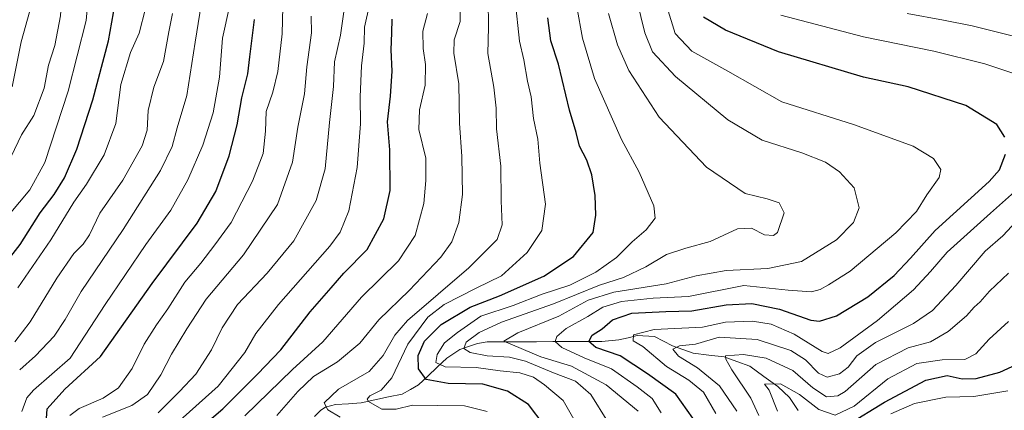
# Model space of a CAD drawing. Units: metres. Extents: x 634075 to 637500, y 4764446 to 4766827.
# Drawn here: x 634458 to 634741, y 4765619 to 4765731 of the extents above; entities that cross this region are included whole.
import ezdxf

# ---------------------------------------------------------------- set-up
doc = ezdxf.new("R2010")
doc.units = ezdxf.units.M
doc.header["$MEASUREMENT"] = 0
for name, color, linetype, lineweight in [('Corriente natural lineal', 142, 'Continuous', 13), ('Curva de nivel maestra', 36, 'Continuous', 30), ('Curva de nivel normal', 36, 'Continuous', 0)]:
    doc.layers.add(name, color=color, linetype=linetype, lineweight=lineweight)

# ---------------------------------------------------------------- blocks, each defined once
blk = doc.blocks.new('*U181')
at = {"layer": 'Curva de nivel normal', "color": 36, "linetype": 'Continuous', "lineweight": 0}
blk.add_polyline3d([(634670.1, 4765617.79, 935), (634667.77, 4765622.78, 935), (634662.36, 4765630.91, 935), (634660.6, 4765633.91, 935), (634660.57, 4765634.9, 935), (634665.66, 4765635.28, 935), (634672.18, 4765634.26, 935), (634679.86, 4765630.64, 935), (634685.6, 4765625.73, 935), (634689.6, 4765623.1, 935), (634692.79, 4765623.37, 935), (634694.93, 4765624.65, 935), (634703.8, 4765632.41, 935), (634713.07, 4765637.2, 935), (634719.49, 4765638.97, 935), (634724.57, 4765641.92, 935), (634729.82, 4765646.39, 935), (634732.05, 4765648.84, 935), (634733.78, 4765650.44, 935), (634736.46, 4765653.5, 935), (634741.87, 4765658.65, 935)], dxfattribs=at)
blk = doc.blocks.new('*U182')
at = {"layer": 'Curva de nivel normal', "color": 36, "linetype": 'Continuous', "lineweight": 0}
blk.add_polyline3d([(634642.06, 4765618.48, 955), (634639.44, 4765622.66, 955), (634635.09, 4765625.98, 955), (634627.75, 4765631.21, 955), (634619.87, 4765634.32, 955), (634613.48, 4765637.29, 955), (634611.56, 4765639, 955), (634612, 4765640.5, 955), (634614.75, 4765642.73, 955), (634620.96, 4765646.22, 955), (634625.25, 4765648.84, 955), (634630.62, 4765650.55, 955), (634639.75, 4765651.43, 955), (634649.89, 4765651.97, 955), (634665.75, 4765655.12, 955), (634678.52, 4765653.74, 955), (634685.3, 4765653.32, 955), (634687.78, 4765653.92, 955), (634690.15, 4765655.32, 955), (634696.37, 4765659.19, 955), (634709.48, 4765670.22, 955), (634715.44, 4765676.42, 955), (634718.37, 4765681.2, 955), (634721.99, 4765686.14, 955), (634722.44, 4765688.48, 955), (634720.36, 4765691.58, 955), (634714.52, 4765695.19, 955), (634697.29, 4765701.34, 955), (634676.75, 4765707.87, 955), (634661.22, 4765716.71, 955), (634650.88, 4765722.4, 955), (634646.04, 4765727.54, 955), (634643.66, 4765735.29, 955)], dxfattribs=at)
blk = doc.blocks.new('*U186')
at = {"layer": 'Curva de nivel normal', "color": 36, "linetype": 'Continuous', "lineweight": 0}
blk.add_polyline3d([(634455.44, 4765712.16, 1065), (634458.04, 4765725.13, 1065), (634462.27, 4765740.65, 1065), (634464.43, 4765757.46, 1065), (634464.25, 4765768.1, 1065), (634464.49, 4765773.64, 1065), (634463.38, 4765779.08, 1065), (634458.98, 4765789.69, 1065), (634454.25, 4765796.86, 1065)], dxfattribs=at)
blk = doc.blocks.new('*U189')
at = {"layer": 'Curva de nivel normal', "color": 36, "linetype": 'Continuous', "lineweight": 0}
for points in [[(634657.78, 4765618.33, 945), (634654.23, 4765624.45, 945), (634650.01, 4765627.9, 945), (634643.58, 4765631.79, 945), (634636.75, 4765637.58, 945), (634633.97, 4765639.25, 945), (634634.11, 4765640.94, 945), (634640.01, 4765642.51, 945), (634653.89, 4765643.11, 945), (634660.54, 4765644.57, 945), (634668.25, 4765644.88, 945), (634673.62, 4765643.99, 945), (634680.28, 4765641.08, 945), (634688.35, 4765636.18, 945), (634690.03, 4765635.61, 945), (634693.52, 4765637.16, 945), (634704.26, 4765645.06, 945), (634714.54, 4765653.83, 945), (634719.46, 4765659.09, 945), (634724.24, 4765664.67, 945), (634736.68, 4765675.9, 945), (634747.07, 4765685.06, 945)], [(634745.17, 4765715.49, 945), (634735.05, 4765718.81, 945), (634720.43, 4765722.43, 945), (634700.16, 4765726.61, 945), (634676.42, 4765732.78, 945)]]:
    blk.add_polyline3d(points, dxfattribs=at)
blk = doc.blocks.new('*U194')
at = {"layer": 'Curva de nivel normal', "color": 36, "linetype": 'Continuous', "lineweight": 0}
blk.add_polyline3d([(634454.51, 4765675.53, 1055), (634460.49, 4765682.59, 1055), (634464.76, 4765690.47, 1055), (634471.51, 4765710.92, 1055), (634476.7, 4765731.28, 1055), (634477.6, 4765741.98, 1055), (634480, 4765758.49, 1055), (634480.4, 4765766.62, 1055), (634479.94, 4765771.28, 1055), (634480.02, 4765776.95, 1055), (634479.41, 4765782.95, 1055), (634476.44, 4765790.28, 1055), (634470.42, 4765800.95, 1055), (634465.82, 4765805.89, 1055), (634457.08, 4765811.71, 1055)], dxfattribs=at)
blk = doc.blocks.new('*U195')
at = {"layer": 'Curva de nivel normal', "color": 36, "linetype": 'Continuous', "lineweight": 0}
blk.add_polyline3d([(634497.38, 4765618.49, 1010), (634503.49, 4765624.63, 1010), (634508.24, 4765629.68, 1010), (634512.72, 4765636.64, 1010), (634515.78, 4765642.97, 1010), (634520.18, 4765649.64, 1010), (634528.7, 4765658.63, 1010), (634536.36, 4765667.93, 1010), (634542.82, 4765679.51, 1010), (634545.45, 4765688.6, 1010), (634546.62, 4765701.96, 1010), (634547.76, 4765712.29, 1010), (634548.06, 4765719.37, 1010), (634549.81, 4765727.05, 1010), (634551.32, 4765737.86, 1010)], dxfattribs=at)
blk = doc.blocks.new('*U196')
at = {"layer": 'Curva de nivel normal', "color": 36, "linetype": 'Continuous', "lineweight": 0}
blk.add_polyline3d([(634522.27, 4765617.64, 995), (634536.04, 4765630.97, 995), (634544.77, 4765638.92, 995), (634555.82, 4765651.75, 995), (634566.54, 4765662.17, 995), (634571.3, 4765669.45, 995), (634573.8, 4765678.67, 995), (634574.33, 4765685.32, 995), (634574.33, 4765691.69, 995), (634572.36, 4765699.96, 995), (634572.51, 4765705.63, 995), (634574.14, 4765712.63, 995), (634574.29, 4765718.63, 995), (634573.55, 4765723.19, 995), (634573.5, 4765728.23, 995), (634574.87, 4765733.3, 995)], dxfattribs=at)
blk = doc.blocks.new('*U201')
at = {"layer": 'Curva de nivel normal', "color": 36, "linetype": 'Continuous', "lineweight": 0}
blk.add_polyline3d([(634626.73, 4765615.97, 965), (634621.84, 4765623.77, 965), (634617.36, 4765627.6, 965), (634611.08, 4765630.02, 965), (634603.02, 4765633.33, 965), (634598.46, 4765634.51, 965), (634591.99, 4765634.88, 965), (634587.14, 4765635.82, 965), (634585.31, 4765637.03, 965), (634585.97, 4765638.8, 965), (634589.67, 4765641.64, 965), (634596.08, 4765644.54, 965), (634611.08, 4765649.83, 965), (634624.28, 4765655.16, 965), (634631.22, 4765657.39, 965), (634637.62, 4765660.52, 965), (634643.58, 4765664.06, 965), (634649.08, 4765665.88, 965), (634656.15, 4765667.71, 965), (634664.02, 4765671.4, 965), (634667.98, 4765671.57, 965), (634671.74, 4765669.71, 965), (634674.33, 4765669.49, 965), (634675.48, 4765670.33, 965), (634677.44, 4765675.95, 965), (634675.92, 4765678.82, 965), (634672.48, 4765679.97, 965), (634666.22, 4765681.56, 965), (634655.09, 4765689.16, 965), (634641.45, 4765703.46, 965), (634632.7, 4765716.92, 965), (634629.5, 4765724.26, 965), (634626.89, 4765733.23, 965)], dxfattribs=at)
blk = doc.blocks.new('*U206')
at = {"layer": 'Curva de nivel normal', "color": 36, "linetype": 'Continuous', "lineweight": 0}
blk.add_polyline3d([(634675.48, 4765619.04, 930), (634673.12, 4765625.02, 930), (634671.77, 4765626.74, 930), (634676.33, 4765626.84, 930), (634681.78, 4765623.79, 930), (634687.34, 4765619.44, 930), (634692.02, 4765617.82, 930), (634697.51, 4765620.42, 930), (634707.17, 4765628.28, 930), (634715.57, 4765632.68, 930), (634722.81, 4765633.74, 930), (634729.37, 4765633.85, 930), (634732.5, 4765635.49, 930), (634736.32, 4765639.65, 930), (634741.92, 4765644.72, 930)], dxfattribs=at)
blk = doc.blocks.new('*U211')
at = {"layer": 'Curva de nivel normal', "color": 36, "linetype": 'Continuous', "lineweight": 0}
for points in [[(634663.83, 4765618.96, 940), (634658.83, 4765626.26, 940), (634652.52, 4765631.48, 940), (634646.98, 4765634.76, 940), (634645.41, 4765636.82, 940), (634647.32, 4765637.81, 940), (634651.93, 4765638.29, 940), (634658.75, 4765640.3, 940), (634669.59, 4765639.61, 940), (634679.34, 4765636.43, 940), (634683.49, 4765633.76, 940), (634687.22, 4765629.94, 940), (634689.73, 4765628.79, 940), (634693.32, 4765629.73, 940), (634695.8, 4765631.61, 940), (634698.31, 4765634.87, 940), (634703.62, 4765638.72, 940), (634714.6, 4765644.16, 940), (634720.04, 4765647.97, 940), (634726.73, 4765655.13, 940), (634735.21, 4765664.96, 940), (634740.28, 4765669.35, 940), (634750.54, 4765680.39, 940)], [(634743.32, 4765726.79, 940), (634731.42, 4765729.73, 940), (634723.17, 4765731.39, 940), (634712.76, 4765733.31, 940)]]:
    blk.add_polyline3d(points, dxfattribs=at)
blk = doc.blocks.new('*U227')
at = {"layer": 'Curva de nivel normal', "color": 36, "linetype": 'Continuous', "lineweight": 0}
blk.add_polyline3d([(634635.38, 4765618.97, 960), (634626.25, 4765626.52, 960), (634616.2, 4765631.97, 960), (634607.39, 4765634.61, 960), (634596.82, 4765639.1, 960), (634600.8, 4765641.54, 960), (634612.61, 4765646.34, 960), (634621.08, 4765650.88, 960), (634628.42, 4765653.21, 960), (634643.42, 4765655.57, 960), (634652.08, 4765657.87, 960), (634660.75, 4765659.44, 960), (634672.74, 4765659.99, 960), (634682.41, 4765662.05, 960), (634692.41, 4765668.25, 960), (634697.35, 4765673.21, 960), (634698.92, 4765677.45, 960), (634697.56, 4765683.17, 960), (634693.3, 4765687.77, 960), (634689.29, 4765690.52, 960), (634682.48, 4765693.27, 960), (634671.04, 4765696.88, 960), (634661.17, 4765702.7, 960), (634646.11, 4765715.12, 960), (634639.52, 4765722.28, 960), (634637.33, 4765727.67, 960), (634633.76, 4765742.27, 960)], dxfattribs=at)
blk = doc.blocks.new('*U228')
at = {"layer": 'Curva de nivel normal', "color": 36, "linetype": 'Continuous', "lineweight": 0}
blk.add_polyline3d([(634531.56, 4765617.72, 990), (634537.54, 4765624.64, 990), (634542.07, 4765628.97, 990), (634548.96, 4765633.2, 990), (634555.36, 4765638.56, 990), (634560.81, 4765645.2, 990), (634569.52, 4765653.63, 990), (634578.7, 4765663.29, 990), (634581.87, 4765667.63, 990), (634583.8, 4765673.2, 990), (634584.93, 4765681.26, 990), (634584.7, 4765692.2, 990), (634584.01, 4765701.71, 990), (634583.88, 4765713.09, 990), (634582.39, 4765721.87, 990), (634582.5, 4765725.66, 990), (634584.19, 4765730.96, 990), (634584.36, 4765736.56, 990)], dxfattribs=at)
blk = doc.blocks.new('*U231')
at = {"layer": 'Curva de nivel normal', "color": 36, "linetype": 'Continuous', "lineweight": 0}
blk.add_polyline3d([(634455.16, 4765692.16, 1060), (634458.12, 4765698.36, 1060), (634461.65, 4765703.96, 1060), (634464.58, 4765711.82, 1060), (634465.85, 4765718.42, 1060), (634467.72, 4765724.09, 1060), (634469.32, 4765732.6, 1060), (634469.88, 4765740.93, 1060), (634471.35, 4765750.07, 1060), (634472.17, 4765762.4, 1060), (634471.69, 4765770.54, 1060), (634471.51, 4765776.84, 1060), (634470.76, 4765782.6, 1060), (634469.19, 4765787.28, 1060), (634465.57, 4765793.62, 1060), (634459.5, 4765801.77, 1060), (634454.88, 4765805.52, 1060)], dxfattribs=at)
blk = doc.blocks.new('*U233')
at = {"layer": 'Curva de nivel normal', "color": 36, "linetype": 'Continuous', "lineweight": 0}
blk.add_polyline3d([(634502.76, 4765615.56, 1005), (634514.69, 4765626.18, 1005), (634522.36, 4765635.89, 1005), (634525.47, 4765641.3, 1005), (634532.01, 4765649.65, 1005), (634546.76, 4765666.43, 1005), (634549.68, 4765670.43, 1005), (634552.22, 4765676.59, 1005), (634554.57, 4765689.03, 1005), (634555.55, 4765701.56, 1005), (634555.48, 4765709.35, 1005), (634555.89, 4765718.22, 1005), (634556.66, 4765724.73, 1005), (634556.7, 4765729.38, 1005), (634558.18, 4765735.74, 1005)], dxfattribs=at)
blk = doc.blocks.new('*U234')
at = {"layer": 'Curva de nivel normal', "color": 36, "linetype": 'Continuous', "lineweight": 0}
blk.add_polyline3d([(634592.01, 4765618.89, 980), (634585.46, 4765620.58, 980), (634577.77, 4765620.6, 980), (634570.51, 4765620.68, 980), (634565.8, 4765619.6, 980), (634561.68, 4765619.62, 980), (634557.87, 4765621.81, 980), (634557.49, 4765622.44, 980), (634558.28, 4765623.41, 980), (634561.5, 4765624.99, 980), (634564.55, 4765628.62, 980), (634569.14, 4765638.3, 980), (634574.98, 4765645.97, 980), (634579.66, 4765649.64, 980), (634588.81, 4765654.31, 980), (634596.16, 4765657.9, 980), (634603.45, 4765664.61, 980), (634607.74, 4765670.96, 980), (634608.76, 4765678.45, 980), (634607.18, 4765690.27, 980), (634606.52, 4765697.12, 980), (634605.31, 4765703.14, 980), (634604.66, 4765709.36, 980), (634603.59, 4765713.81, 980), (634602.49, 4765719.96, 980), (634601.26, 4765725.29, 980), (634600.07, 4765736.96, 980)], dxfattribs=at)
blk = doc.blocks.new('*U244')
at = {"layer": 'Curva de nivel normal', "color": 36, "linetype": 'Continuous', "lineweight": 0}
blk.add_polyline3d([(634618.46, 4765614.05, 970), (634613.82, 4765622.1, 970), (634608.44, 4765626.53, 970), (634605.35, 4765628.76, 970), (634601.4, 4765630.06, 970), (634595.75, 4765630.61, 970), (634588.82, 4765631.52, 970), (634579.89, 4765631.7, 970), (634577.25, 4765633.03, 970), (634577.61, 4765635.3, 970), (634579.71, 4765638.64, 970), (634583.43, 4765641.64, 970), (634590.13, 4765646.33, 970), (634599.48, 4765649.4, 970), (634607.78, 4765652.62, 970), (634615.73, 4765655.23, 970), (634623.27, 4765658.94, 970), (634629.15, 4765663.14, 970), (634633.72, 4765667.67, 970), (634637.7, 4765671.14, 970), (634640.32, 4765674.47, 970), (634639.9, 4765677.99, 970), (634635.74, 4765687.68, 970), (634630.66, 4765697.11, 970), (634622.82, 4765714.58, 970), (634619.36, 4765726.18, 970), (634617.73, 4765735.19, 970)], dxfattribs=at)
blk = doc.blocks.new('*U246')
at = {"layer": 'Curva de nivel normal', "color": 36, "linetype": 'Continuous', "lineweight": 0}
blk.add_polyline3d([(634708.08, 4765618.19, 920), (634714.87, 4765621.16, 920), (634723.84, 4765623.06, 920), (634731.96, 4765623.19, 920), (634741.7, 4765624.81, 920)], dxfattribs=at)
blk = doc.blocks.new('*U247')
at = {"layer": 'Curva de nivel normal', "color": 36, "linetype": 'Continuous', "lineweight": 0}
blk.add_polyline3d([(634549.76, 4765617.32, 985), (634546.18, 4765619.34, 985), (634545.13, 4765621.37, 985), (634549.24, 4765625.3, 985), (634558.11, 4765630.44, 985), (634562.09, 4765635.03, 985), (634565.43, 4765640.83, 985), (634569.09, 4765645.06, 985), (634586.74, 4765660.21, 985), (634594.84, 4765668.3, 985), (634596.31, 4765672.53, 985), (634596.05, 4765679.44, 985), (634595.97, 4765689.38, 985), (634594.7, 4765700.13, 985), (634594.61, 4765706.07, 985), (634593.88, 4765712.09, 985), (634592.14, 4765721.79, 985), (634592.41, 4765729.37, 985), (634592.28, 4765737.34, 985)], dxfattribs=at)
blk = doc.blocks.new('*U250')
at = {"layer": 'Curva de nivel maestra', "color": 36, "linetype": 'Continuous', "lineweight": 30}
blk.add_polyline3d([(634450.5, 4765657.84, 1050), (634457.67, 4765666.93, 1050), (634463.46, 4765676, 1050), (634467.53, 4765681.23, 1050), (634470.5, 4765686.09, 1050), (634473.98, 4765694.26, 1050), (634478.56, 4765708.42, 1050), (634483.1, 4765725.4, 1050), (634484.99, 4765736.12, 1050), (634486.75, 4765745.28, 1050), (634488.22, 4765765.18, 1050), (634488.11, 4765779.53, 1050), (634487.32, 4765785.34, 1050), (634485.56, 4765790.95, 1050), (634482.11, 4765797.9, 1050), (634475.51, 4765807.51, 1050), (634469.03, 4765813.88, 1050), (634464.79, 4765819.48, 1050), (634460.53, 4765821.87, 1050), (634459.27, 4765823.17, 1050), (634459.02, 4765824.79, 1050), (634458.77, 4765836.52, 1050), (634458.4, 4765855.44, 1050), (634455.46, 4765870.3, 1050)], dxfattribs=at)
blk = doc.blocks.new('*U253')
at = {"layer": 'Curva de nivel maestra', "color": 36, "linetype": 'Continuous', "lineweight": 30}
for points in [[(634651.15, 4765616.98, 950), (634646.2, 4765623.86, 950), (634638.06, 4765629.73, 950), (634630.25, 4765634.92, 950), (634623.25, 4765637.28, 950), (634621.23, 4765639.02, 950), (634622.16, 4765640.88, 950), (634625.03, 4765642.65, 950), (634628.07, 4765645.2, 950), (634633.55, 4765647.16, 950), (634643.37, 4765647.63, 950), (634650.88, 4765647.8, 950), (634660.75, 4765649.59, 950), (634668.07, 4765649.92, 950), (634676.02, 4765648.3, 950), (634685.06, 4765645.12, 950), (634687.56, 4765644.91, 950), (634692.41, 4765646.36, 950), (634701.41, 4765651.89, 950), (634709.07, 4765658.03, 950), (634713.75, 4765662.97, 950), (634720.78, 4765670.9, 950), (634736.36, 4765684.96, 950), (634739.29, 4765688.36, 950), (634741.06, 4765692.82, 950)], [(634740.8, 4765697.74, 950), (634738.51, 4765701.4, 950), (634729.61, 4765706.82, 950), (634713.04, 4765712.16, 950), (634700.24, 4765715, 950), (634675.74, 4765722.22, 950), (634660.52, 4765728.48, 950), (634654.24, 4765732.21, 950)]]:
    blk.add_polyline3d(points, dxfattribs=at)
blk = doc.blocks.new('*U260')
at = {"layer": 'Curva de nivel maestra', "color": 36, "linetype": 'Continuous', "lineweight": 30}
blk.add_polyline3d([(634608.34, 4765614.97, 975), (634603.87, 4765620.94, 975), (634597.83, 4765624.73, 975), (634590.75, 4765626.73, 975), (634580.76, 4765626.96, 975), (634574.46, 4765628.14, 975), (634572.22, 4765631.12, 975), (634572.14, 4765635.02, 975), (634573.98, 4765639.1, 975), (634578.73, 4765643.87, 975), (634587.13, 4765648.89, 975), (634595.58, 4765652.1, 975), (634608.3, 4765657.76, 975), (634616.81, 4765663.49, 975), (634622.5, 4765670.31, 975), (634623.2, 4765675.3, 975), (634623.02, 4765681.02, 975), (634622.13, 4765686.89, 975), (634620.68, 4765691.08, 975), (634618.52, 4765695.19, 975), (634617.56, 4765699.11, 975), (634615.65, 4765705.45, 975), (634612.46, 4765718.7, 975), (634610.33, 4765725.46, 975), (634609.45, 4765732, 975)], dxfattribs=at)
blk = doc.blocks.new('*U262')
at = {"layer": 'Curva de nivel maestra', "color": 36, "linetype": 'Continuous', "lineweight": 30}
blk.add_polyline3d([(634506.35, 4765611.48, 1000), (634515.97, 4765619.64, 1000), (634525.93, 4765629.66, 1000), (634532.64, 4765636.64, 1000), (634541.09, 4765647.5, 1000), (634547.09, 4765654.4, 1000), (634550.81, 4765658.63, 1000), (634557.47, 4765665.46, 1000), (634562.29, 4765674.29, 1000), (634564.12, 4765682.37, 1000), (634564.04, 4765694.12, 1000), (634563.31, 4765702.18, 1000), (634564.15, 4765709.5, 1000), (634564.64, 4765716.72, 1000), (634564.42, 4765722.79, 1000), (634564.56, 4765727.68, 1000), (634564.68, 4765731.67, 1000)], dxfattribs=at)
blk = doc.blocks.new('*U265')
at = {"layer": 'Curva de nivel maestra', "color": 36, "linetype": 'Continuous', "lineweight": 30}
blk.add_polyline3d([(634695.61, 4765615.09, 925), (634706.21, 4765621.58, 925), (634718.17, 4765627.87, 925), (634724.31, 4765629.21, 925), (634728.55, 4765628.28, 925), (634732.58, 4765628.35, 925), (634739.41, 4765630.2, 925), (634745.41, 4765632.95, 925)], dxfattribs=at)

msp = doc.modelspace()

# ---------------------------------------------------------------- linework, layer by layer
at = {"layer": 'Corriente natural lineal', "color": 142, "linetype": 'Continuous', "lineweight": 13}
msp.add_polyline3d([(634681.4, 4765619.22, 926.33), (634678.89, 4765622.95, 928.43), (634675.58, 4765626.06, 929.51), (634671.54, 4765628.99, 930.43), (634667.51, 4765631.93, 933.07), (634663.83, 4765633.25, 933.78), (634660.16, 4765634.57, 935.18), (634655.71, 4765635.11, 937.04), (634651.26, 4765635.64, 939.19), (634648.27, 4765636.69, 939.87), (634645.29, 4765637.74, 940.38), (634642.69, 4765639.1, 941.74), (634640.1, 4765640.46, 943.71), (634635.12, 4765640.77, 945.72), (634632.49, 4765640.11, 946.27), (634629.85, 4765639.46, 946.99), (634625, 4765639.03, 948.46), (634620.29, 4765639.02, 950.18), (634615.58, 4765639, 952.93), (634610.87, 4765638.99, 955.35), (634606.16, 4765638.97, 955.89), (634601.45, 4765638.96, 958.02), (634596.74, 4765638.94, 959.6), (634592.03, 4765638.93, 961.32), (634589.22, 4765638.48, 962.42), (634586.66, 4765637.61, 964.36), (634584.11, 4765636.73, 966.35), (634580.36, 4765634.27, 968.09), (634577.66, 4765631.69, 970.75), (634574.96, 4765629.1, 974.1), (634572.26, 4765626.52, 976.29), (634569.91, 4765625.21, 977.08), (634567.57, 4765623.9, 977.32), (634563.65, 4765623.08, 978.55), (634559.73, 4765622.25, 979.95), (634555.81, 4765621.43, 981.2), (634552.1, 4765621.15, 982.62), (634548.39, 4765620.88, 983.84), (634545.47, 4765620.16, 984.71), (634544.12, 4765619.25, 984.98), (634542.38, 4765617.43, 985.73)], dxfattribs=at)
at = {"layer": 'Curva de nivel maestra', "color": 36, "linetype": 'Continuous', "lineweight": 30}
msp.add_polyline3d([(634465.24, 4765616.89, 1025), (634465.47, 4765619.71, 1025), (634470.56, 4765625.35, 1025), (634480.8, 4765634.74, 1025), (634495.66, 4765655.72, 1025), (634508.63, 4765673, 1025), (634513.96, 4765682.11, 1025), (634517.82, 4765692.41, 1025), (634520.07, 4765701.29, 1025), (634521.45, 4765709.03, 1025), (634523.21, 4765715.9, 1025), (634523.71, 4765720.83, 1025), (634525.09, 4765731.5, 1025)], dxfattribs=at)
at = {"layer": 'Curva de nivel normal', "color": 36, "linetype": 'Continuous', "lineweight": 0}
for points in [[(634457.57, 4765630.87, 1035), (634462.09, 4765634.92, 1035), (634467.47, 4765640.54, 1035), (634470.69, 4765645.3, 1035), (634475.28, 4765653.38, 1035), (634487.36, 4765671.22, 1035), (634498.06, 4765688.16, 1035), (634501.41, 4765695.01, 1035), (634502.85, 4765700.37, 1035), (634505.64, 4765709.66, 1035), (634508.02, 4765725.03, 1035), (634511.94, 4765749.55, 1035)], [(634457.04, 4765654.42, 1045), (634466.57, 4765668.23, 1045), (634473.11, 4765679.04, 1045), (634476.75, 4765684.23, 1045), (634481.9, 4765692.62, 1045), (634485.24, 4765701.66, 1045), (634486.63, 4765712.85, 1045), (634489.41, 4765722.02, 1045), (634491.94, 4765727.63, 1045), (634493.78, 4765734.66, 1045)], [(634458.2, 4765618.91, 1030), (634459.59, 4765622.87, 1030), (634461.58, 4765625.08, 1030), (634472.05, 4765634.25, 1030), (634482.18, 4765649.64, 1030), (634493.81, 4765666.9, 1030), (634501.08, 4765676.73, 1030), (634505.91, 4765685.44, 1030), (634510.19, 4765695.39, 1030), (634513.2, 4765704.74, 1030), (634515.04, 4765714.96, 1030), (634515.88, 4765726.23, 1030), (634517.91, 4765735.29, 1030)], [(634471.97, 4765617.71, 1020), (634474.68, 4765619.78, 1020), (634481.57, 4765622.77, 1020), (634485.95, 4765625.68, 1020), (634489.95, 4765631.24, 1020), (634493.41, 4765638.21, 1020), (634496.88, 4765643.8, 1020), (634500.21, 4765648.37, 1020), (634505.03, 4765656.07, 1020), (634509.66, 4765661.54, 1020), (634513.73, 4765666.76, 1020), (634518.36, 4765673.17, 1020), (634524.54, 4765685.12, 1020), (634527.61, 4765693.02, 1020), (634528.3, 4765699.46, 1020), (634528.4, 4765705.1, 1020), (634530.4, 4765710.63, 1020), (634531.78, 4765716.58, 1020), (634533.04, 4765727.43, 1020), (634533.27, 4765735.14, 1020)], [(634456.2, 4765638.95, 1040), (634460.54, 4765644.71, 1040), (634468.27, 4765657.23, 1040), (634473.11, 4765664.29, 1040), (634475.82, 4765666.96, 1040), (634477.63, 4765669.7, 1040), (634480.66, 4765675.93, 1040), (634487.19, 4765685.37, 1040), (634492.82, 4765695.29, 1040), (634494.22, 4765699.7, 1040), (634494.5, 4765705.44, 1040), (634496.11, 4765712.06, 1040), (634498.96, 4765719.47, 1040), (634500.45, 4765727.96, 1040), (634501.52, 4765733.29, 1040)], [(634481.36, 4765617.28, 1015), (634489.86, 4765620.61, 1015), (634494.35, 4765623.76, 1015), (634498.12, 4765629.45, 1015), (634501.19, 4765635.38, 1015), (634505.59, 4765642.66, 1015), (634511.18, 4765651.21, 1015), (634521.96, 4765663.88, 1015), (634531.67, 4765678.38, 1015), (634536.03, 4765690.53, 1015), (634537.55, 4765700.59, 1015), (634539.44, 4765710.19, 1015), (634540.1, 4765717.94, 1015), (634541.5, 4765727.7, 1015), (634541.38, 4765732.54, 1015)]]:
    msp.add_polyline3d(points, dxfattribs=at)

# ---------------------------------------------------------------- block references
at = {"layer": 'Curva de nivel maestra', "color": 36, "linetype": 'Continuous', "lineweight": 30}
for name in ['*U260', '*U253', '*U265', '*U250', '*U262']:
    msp.add_blockref(name, (0, 0), dxfattribs=at)
at = {"layer": 'Curva de nivel normal', "color": 36, "linetype": 'Continuous', "lineweight": 0}
for name in ['*U234', '*U244', '*U201', '*U227', '*U182', '*U189', '*U211', '*U181', '*U206', '*U246', '*U247', '*U228', '*U196', '*U231', '*U194', '*U195', '*U233', '*U186']:
    msp.add_blockref(name, (0, 0), dxfattribs=at)

doc.saveas('drawing.dxf')
